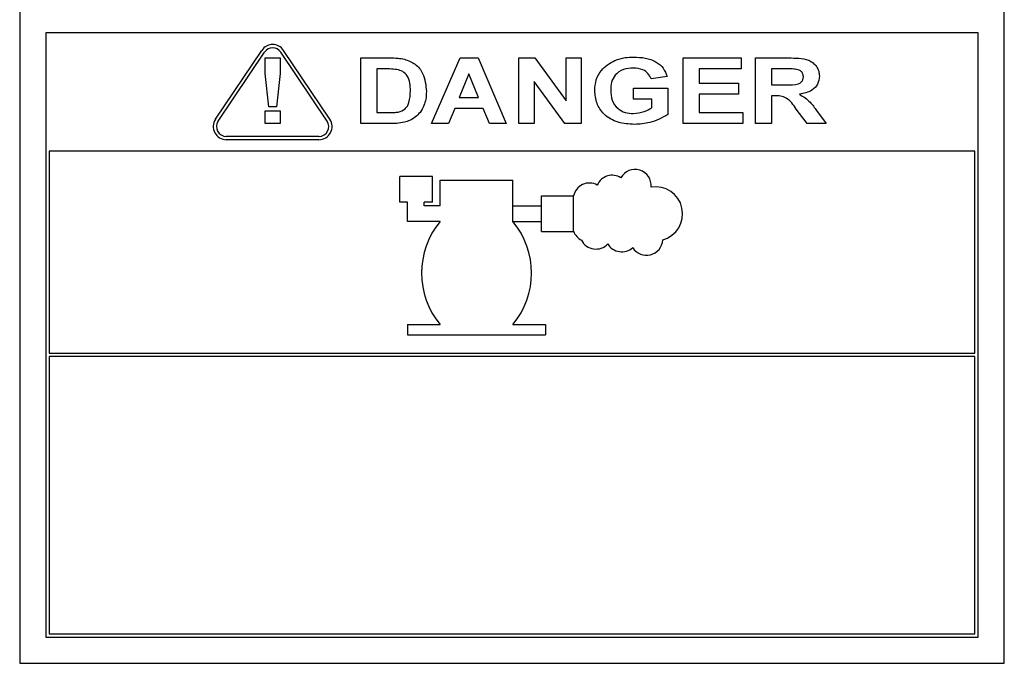
# Paper-space layout 'Sheet2' of a CAD drawing. Units: inches. Extents: x -155 to 301, y 5 to 193.
# Drawn here: x 84 to 87, y 91 to 93 of the extents above; entities that cross this region are included whole.
import ezdxf

# ---------------------------------------------------------------- set-up
doc = ezdxf.new("R2010")
doc.units = ezdxf.units.IN
doc.header["$MEASUREMENT"] = 0

psp = doc.layouts.new('Sheet2')

# ---------------------------------------------------------------- linework, layer by layer
at = {"color": 7, "linetype": 'Continuous', "lineweight": 25, "ltscale": 18}
for p, q in [((83.7792, 93.2735), (83.7792, 91.2735)), ((86.7792, 91.2735), (86.7792, 93.2735)), ((83.8592, 93.1935), (83.8592, 91.3535)), ((86.6992, 93.1935), (83.8592, 93.1935)), ((86.6992, 91.3535), (86.6992, 93.1935)), ((84.3756, 92.9305), (84.5167, 93.1402)), ((84.3839, 92.9249), (84.525, 93.1346)), ((84.7159, 92.9249), (84.5748, 93.1346)), ((84.7242, 92.9305), (84.5831, 93.1402)), ((84.5268, 93.07), (84.5268, 93.1171)), ((84.5268, 93.1171), (84.573, 93.1171)), ((84.573, 93.1171), (84.573, 93.07)), ((84.8183, 93.1171), (84.9063, 93.1171)), ((84.8183, 92.9171), (84.8183, 93.1171)), ((85.0337, 92.9171), (85.1211, 93.1171)), ((85.1211, 93.1171), (85.1766, 93.1171)), ((85.1766, 93.1171), (85.2619, 92.9171)), ((85.3004, 92.9171), (85.3004, 93.1171)), ((85.3004, 93.1171), (85.3486, 93.1171)), ((85.3486, 93.1171), (85.444, 92.9868)), ((85.444, 92.9868), (85.444, 93.1171)), ((85.444, 93.1171), (85.4901, 93.1171)), ((85.4901, 93.1171), (85.4901, 92.9171)), ((85.8004, 92.9171), (85.8004, 93.1171)), ((85.8004, 93.1171), (85.9773, 93.1171)), ((85.9773, 93.1171), (85.9773, 93.0837)), ((86.0209, 92.9171), (86.0209, 93.1171)), ((86.0209, 93.1171), (86.1221, 93.1171)), ((84.5379, 92.9683), (84.5268, 93.07)), ((84.573, 93.07), (84.562, 92.9683)), ((84.8888, 93.0837), (84.867, 93.0837)), ((84.867, 93.0837), (84.867, 92.9504)), ((85.1478, 93.0683), (85.1184, 92.9965)), ((85.1775, 92.9965), (85.1478, 93.0683)), ((85.7517, 93.0606), (85.7029, 93.053)), ((85.9773, 93.0837), (85.8491, 93.0837)), ((85.8491, 93.0837), (85.8491, 93.0401)), ((86.1072, 93.0837), (86.0696, 93.0837)), ((86.0696, 93.0837), (86.0696, 93.035)), ((85.4405, 92.9171), (85.3465, 93.0454)), ((85.3465, 93.0454), (85.3465, 92.9171)), ((85.8491, 93.0401), (85.9696, 93.0401)), ((85.9696, 93.0401), (85.9696, 93.0068)), ((86.0696, 93.035), (86.1053, 93.035)), ((85.6491, 92.9914), (85.6491, 93.0247)), ((85.6491, 93.0247), (85.7542, 93.0247)), ((85.7542, 93.0247), (85.7542, 92.9444)), ((85.9696, 93.0068), (85.8491, 93.0068)), ((85.8491, 93.0068), (85.8491, 92.9504)), ((86.0796, 93.0017), (86.0696, 93.0017)), ((86.0696, 93.0017), (86.0696, 92.9171)), ((85.1184, 92.9965), (85.1775, 92.9965)), ((85.7055, 92.9914), (85.6491, 92.9914)), ((85.7055, 92.9653), (85.7055, 92.9914)), ((84.5268, 92.9171), (84.5268, 92.9555)), ((84.5268, 92.9555), (84.573, 92.9555)), ((84.562, 92.9683), (84.5379, 92.9683)), ((84.573, 92.9555), (84.573, 92.9171)), ((84.867, 92.9504), (84.9032, 92.9504)), ((85.1048, 92.9632), (85.0859, 92.9171)), ((85.1912, 92.9632), (85.1048, 92.9632)), ((85.2103, 92.9171), (85.1912, 92.9632)), ((85.8491, 92.9504), (85.9824, 92.9504)), ((85.9824, 92.9504), (85.9824, 92.9171)), ((86.1787, 92.9171), (86.1453, 92.9614)), ((86.2071, 92.9566), (86.2363, 92.9171)), ((84.573, 92.9171), (84.5268, 92.9171)), ((84.909, 92.9171), (84.8183, 92.9171)), ((85.0859, 92.9171), (85.0337, 92.9171)), ((85.2619, 92.9171), (85.2103, 92.9171)), ((85.3465, 92.9171), (85.3004, 92.9171)), ((85.4901, 92.9171), (85.4405, 92.9171)), ((85.9824, 92.9171), (85.8004, 92.9171)), ((86.0696, 92.9171), (86.0209, 92.9171)), ((86.2363, 92.9171), (86.1787, 92.9171)), ((84.691, 92.8781), (84.4088, 92.8781)), ((84.691, 92.8681), (84.4088, 92.8681)), ((86.6892, 92.8333), (83.8692, 92.8333)), ((83.8692, 92.8333), (83.8692, 92.2175)), ((86.6892, 92.2175), (86.6892, 92.8333)), ((84.9378, 92.6778), (84.9378, 92.7559)), ((85.0373, 92.7559), (84.9378, 92.7559)), ((85.0373, 92.6778), (85.0373, 92.7559)), ((85.06, 92.6666), (85.06, 92.7449)), ((85.06, 92.7449), (85.2821, 92.7449)), ((85.2821, 92.619), (85.2821, 92.7449)), ((84.961, 92.6778), (84.9378, 92.6778)), ((84.961, 92.619), (84.961, 92.6778)), ((85.0373, 92.6778), (85.0114, 92.6778)), ((85.0114, 92.6666), (85.0114, 92.6778)), ((85.3689, 92.589), (85.3689, 92.6967)), ((85.3689, 92.6967), (85.4666, 92.6967)), ((85.4666, 92.589), (85.4666, 92.6967)), ((85.06, 92.6666), (85.0114, 92.6666)), ((85.2821, 92.6666), (85.3689, 92.6666)), ((85.06, 92.619), (84.961, 92.619)), ((85.2821, 92.619), (85.3689, 92.619)), ((85.3689, 92.589), (85.4666, 92.589)), ((84.961, 92.3048), (84.961, 92.2736)), ((84.961, 92.3048), (85.06, 92.3048)), ((85.2821, 92.3048), (85.3811, 92.3048)), ((85.3811, 92.3048), (85.3811, 92.2736)), ((84.961, 92.2736), (85.3811, 92.2736)), ((83.8692, 92.2175), (86.6892, 92.2175)), ((86.6892, 92.2075), (83.8692, 92.2075)), ((83.8692, 92.2075), (83.8692, 91.3635)), ((86.6892, 91.3635), (86.6892, 92.2075)), ((83.8592, 91.3535), (86.6992, 91.3535)), ((83.8692, 91.3635), (86.6892, 91.3635)), ((83.7792, 91.2735), (86.7792, 91.2735))]:
    psp.add_line(p, q, dxfattribs=at)
at = {"color": 7, "linetype": 'Continuous', "lineweight": 25, "ltscale": 324}
for centre, radius, start, end in [((84.5499, 93.1178), 0.04, 33.9309, 146.0691), ((84.5499, 93.1178), 0.03, 33.9309, 146.0691), ((84.4088, 92.9081), 0.04, 146.0691, 270), ((84.4088, 92.9081), 0.03, 146.0691, 270), ((84.691, 92.9081), 0.04, 270, 33.9309), ((84.691, 92.9081), 0.03, 270, 33.9309), ((85.6539, 92.7279), 0.0494, 355.2928, 150.6772), ((85.515, 92.6867), 0.0494, 60.8363, 168.2885), ((85.5844, 92.7104), 0.0494, 57.6914, 156.7874), ((85.7165, 92.6424), 0.0825, 285.3521, 99.3213), ((85.2504, 92.4619), 0.2469, 140.4808, 219.5192), ((85.0917, 92.4619), 0.2469, 320.4808, 39.5192), ((85.515, 92.6081), 0.052, 201.421, 242.2028), ((85.5348, 92.5844), 0.0494, 206.8319, 317.0753), ((85.6135, 92.576), 0.0494, 210.733, 312.5395), ((85.689, 92.5653), 0.0494, 211.3624, 357.1124)]:
    psp.add_arc(centre, radius, start, end, dxfattribs=at)
at = {"color": 7, "linetype": 'Continuous', "lineweight": 25, "ltscale": 18}
for points, knots in [([(84.9063, 93.1171), (84.9149, 93.117), (84.9301, 93.1169), (84.9452, 93.1144), (84.9518, 93.1132)], [0, 0, 0, 0, 0.560172, 1, 1, 1, 1]), ([(84.9518, 93.1132), (84.9631, 93.109), (84.9858, 93.1006), (85.0141, 93.0655), (85.0167, 93.0342), (85.0183, 93.0151)], [0, 0, 0, 0, 0.280263, 0.560585, 1, 1, 1, 1]), ([(85.5311, 93.0177), (85.5321, 93.0287), (85.5339, 93.0506), (85.5526, 93.0867), (85.5775, 93.101), (85.5926, 93.1097)], [0, 0, 0, 0, 0.280882, 0.56151, 1, 1, 1, 1]), ([(85.5926, 93.1097), (85.6031, 93.1131), (85.6217, 93.1191), (85.6413, 93.1194), (85.6499, 93.1196)], [0, 0, 0, 0, 0.559427, 1, 1, 1, 1]), ([(85.6499, 93.1196), (85.6618, 93.1192), (85.6856, 93.1183), (85.7175, 93.1074), (85.7417, 93.0871), (85.7483, 93.0695), (85.7517, 93.0606)], [0, 0, 0, 0, 0.280829, 0.560634, 0.780387, 1, 1, 1, 1]), ([(86.1221, 93.1171), (86.1324, 93.1169), (86.1529, 93.1165), (86.1788, 93.113), (86.1969, 93.1026), (86.2074, 93.0911), (86.2146, 93.0771), (86.2154, 93.0668), (86.2158, 93.0616)], [0, 0, 0, 0, 0.25061, 0.500376, 0.625323, 0.750221, 0.875077, 1, 1, 1, 1]), ([(84.9285, 93.0818), (84.9211, 93.0825), (84.9079, 93.0838), (84.8946, 93.0837), (84.8888, 93.0837)], [0, 0, 0, 0, 0.559811, 1, 1, 1, 1]), ([(84.9696, 93.017), (84.9694, 93.0249), (84.9691, 93.0407), (84.962, 93.0623), (84.9468, 93.0771), (84.9346, 93.0802), (84.9285, 93.0818)], [0, 0, 0, 0, 0.28112, 0.560551, 0.779882, 1, 1, 1, 1]), ([(85.649, 93.0863), (85.6388, 93.0856), (85.6183, 93.0841), (85.5933, 93.0676), (85.5812, 93.0435), (85.5803, 93.0274), (85.5799, 93.0194)], [0, 0, 0, 0, 0.280535, 0.55937, 0.779184, 1, 1, 1, 1]), ([(85.7029, 93.053), (85.7002, 93.0587), (85.6949, 93.0703), (85.6755, 93.0839), (85.659, 93.0854), (85.649, 93.0863)], [0, 0, 0, 0, 0.279966, 0.560288, 1, 1, 1, 1]), ([(86.1424, 93.0831), (86.1359, 93.0833), (86.1241, 93.0838), (86.1124, 93.0837), (86.1072, 93.0837)], [0, 0, 0, 0, 0.559941, 1, 1, 1, 1]), ([(86.167, 93.0599), (86.1667, 93.0634), (86.1659, 93.0704), (86.1567, 93.08), (86.1479, 93.0819), (86.1424, 93.0831)], [0, 0, 0, 0, 0.280026, 0.559994, 1, 1, 1, 1]), ([(86.2158, 93.0616), (86.2147, 93.0531), (86.2126, 93.0361), (86.1899, 93.0133), (86.1683, 93.0092), (86.1551, 93.0066)], [0, 0, 0, 0, 0.279794, 0.559556, 1, 1, 1, 1]), ([(86.1053, 93.035), (86.1178, 93.0348), (86.1335, 93.0345), (86.152, 93.0379), (86.1603, 93.0427), (86.1662, 93.0504), (86.1668, 93.0567), (86.167, 93.0599)], [0, 0, 0, 0, 0.501133, 0.626122, 0.750891, 0.875325, 1, 1, 1, 1]), ([(84.9325, 92.9523), (84.94, 92.9546), (84.9552, 92.9592), (84.9686, 92.9853), (84.9692, 93.005), (84.9696, 93.017)], [0, 0, 0, 0, 0.279428, 0.558523, 1, 1, 1, 1]), ([(85.0183, 93.0151), (85.0181, 93.007), (85.0176, 92.9924), (85.013, 92.9786), (85.011, 92.9726)], [0, 0, 0, 0, 0.5601156, 1, 1, 1, 1]), ([(85.6522, 92.9145), (85.6355, 92.9156), (85.602, 92.9178), (85.5596, 92.9411), (85.5352, 92.9783), (85.5325, 93.0046), (85.5311, 93.0177)], [0, 0, 0, 0, 0.280757, 0.560042, 0.779854, 1, 1, 1, 1]), ([(85.5799, 93.0194), (85.5805, 93.0088), (85.5817, 92.9877), (85.5992, 92.9622), (85.6238, 92.9496), (85.6404, 92.9484), (85.6487, 92.9478)], [0, 0, 0, 0, 0.2806787, 0.5590094, 0.7792235, 1, 1, 1, 1]), ([(86.1453, 92.9614), (86.1363, 92.9744), (86.1239, 92.9925), (86.0976, 93.0018), (86.0856, 93.0017), (86.0796, 93.0017)], [0, 0, 0, 0, 0.560454, 0.77928, 1, 1, 1, 1]), ([(86.1551, 93.0066), (86.1666, 92.9992), (86.1872, 92.9858), (86.201, 92.9656), (86.2071, 92.9566)], [0, 0, 0, 0, 0.55841, 1, 1, 1, 1]), ([(85.011, 92.9726), (85.0074, 92.9651), (85.0011, 92.9517), (84.9902, 92.9417), (84.9855, 92.9372)], [0, 0, 0, 0, 0.559882, 1, 1, 1, 1]), ([(84.9032, 92.9504), (84.9087, 92.9504), (84.9185, 92.9504), (84.9282, 92.9517), (84.9325, 92.9523)], [0, 0, 0, 0, 0.560168, 1, 1, 1, 1]), ([(85.6487, 92.9478), (85.6599, 92.949), (85.6801, 92.9511), (85.6977, 92.961), (85.7055, 92.9653)], [0, 0, 0, 0, 0.55942, 1, 1, 1, 1]), ([(85.7542, 92.9444), (85.7363, 92.9349), (85.7043, 92.9177), (85.6682, 92.9155), (85.6522, 92.9145)], [0, 0, 0, 0, 0.559032, 1, 1, 1, 1]), ([(84.9516, 92.9213), (84.9437, 92.9198), (84.9296, 92.9172), (84.9153, 92.9171), (84.909, 92.9171)], [0, 0, 0, 0, 0.559701, 1, 1, 1, 1]), ([(84.9855, 92.9372), (84.9796, 92.9333), (84.9691, 92.9264), (84.957, 92.9229), (84.9516, 92.9213)], [0, 0, 0, 0, 0.559399, 1, 1, 1, 1])]:
    psp.add_open_spline(points, degree=3, knots=knots, dxfattribs=at)

doc.saveas('drawing.dxf')
